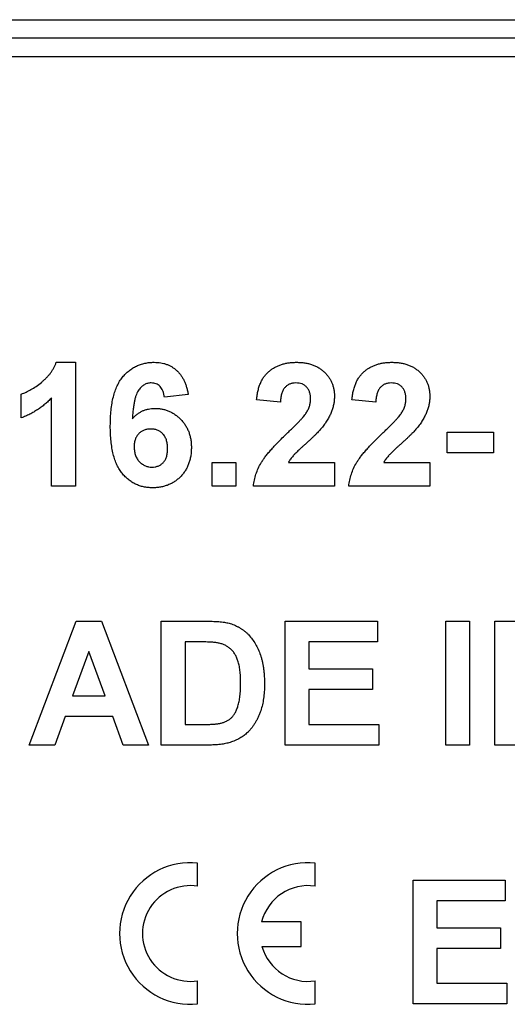
# Model space of a CAD drawing. Units: millimetres. Extents: x -60 to 780, y -72 to 370.
# Drawn here: x 87 to 91, y 218 to 226 of the extents above; entities that cross this region are included whole.
import ezdxf

# ---------------------------------------------------------------- set-up
doc = ezdxf.new("R2010")
doc.units = ezdxf.units.MM

msp = doc.modelspace()

# ---------------------------------------------------------------- linework, layer by layer
at = {"color": 7, "linetype": 'Continuous', "lineweight": 25}
for p, q in [((77.526756, 226.380013), (106.526756, 226.380013)), ((106.526756, 226.230013), (77.526756, 226.230013)), ((106.526756, 226.080013), (77.526756, 226.080013)), ((87.712252, 223.614448), (87.866499, 223.614448)), ((87.866499, 223.614448), (87.866499, 222.614448)), ((87.430602, 223.16573), (87.430602, 223.358038)), ((88.776756, 223.35343), (88.584448, 223.332397)), ((87.674192, 222.614448), (87.674192, 223.326387)), ((89.520345, 223.293935), (89.328038, 223.312765)), ((90.289576, 223.293935), (90.097268, 223.312765)), ((90.866499, 222.883679), (90.866499, 223.050345)), ((90.866499, 223.050345), (91.238294, 223.050345)), ((91.238294, 223.050345), (91.238294, 222.883679)), ((91.238294, 222.883679), (90.866499, 222.883679)), ((88.969063, 222.614448), (88.969063, 222.806756)), ((88.969063, 222.806756), (89.161371, 222.806756)), ((89.161371, 222.806756), (89.161371, 222.614448)), ((89.584648, 222.806756), (89.956243, 222.806756)), ((89.956243, 222.806756), (89.956243, 222.614448)), ((90.353879, 222.806756), (90.725474, 222.806756)), ((90.725474, 222.806756), (90.725474, 222.614448)), ((87.866499, 222.614448), (87.674192, 222.614448)), ((89.161371, 222.614448), (88.969063, 222.614448)), ((89.956243, 222.614448), (89.302397, 222.614448)), ((90.725474, 222.614448), (90.071627, 222.614448)), ((87.494704, 220.524704), (87.872709, 221.524704)), ((87.872709, 221.524704), (88.076435, 221.524704)), ((88.076435, 221.524704), (88.456243, 220.524704)), ((88.558807, 221.524704), (88.925594, 221.524704)), ((88.558807, 220.524704), (88.558807, 221.524704)), ((89.558807, 220.524704), (89.558807, 221.524704)), ((89.558807, 221.524704), (90.302397, 221.524704)), ((90.302397, 221.524704), (90.302397, 221.358038)), ((90.853679, 220.524704), (90.853679, 221.524704)), ((90.853679, 221.524704), (91.045986, 221.524704)), ((91.045986, 221.524704), (91.045986, 220.524704)), ((91.251115, 220.524704), (91.251115, 221.524704)), ((91.251115, 221.524704), (91.452036, 221.524704)), ((88.846267, 221.358038), (88.751115, 221.358038)), ((88.751115, 221.358038), (88.751115, 220.691371)), ((90.302397, 221.358038), (89.751115, 221.358038)), ((89.751115, 221.358038), (89.751115, 221.140089)), ((87.975474, 221.281115), (87.844464, 220.92214)), ((88.106884, 220.92214), (87.975474, 221.281115)), ((89.751115, 221.140089), (90.263935, 221.140089)), ((90.263935, 221.140089), (90.263935, 220.973422)), ((90.263935, 220.973422), (89.751115, 220.973422)), ((89.751115, 220.973422), (89.751115, 220.691371)), ((87.844464, 220.92214), (88.106884, 220.92214)), ((87.784168, 220.755474), (87.699833, 220.524704)), ((88.167982, 220.755474), (87.784168, 220.755474)), ((88.252317, 220.524704), (88.167982, 220.755474)), ((88.751115, 220.691371), (88.909368, 220.691371)), ((89.751115, 220.691371), (90.315217, 220.691371)), ((90.315217, 220.691371), (90.315217, 220.524704)), ((87.699833, 220.524704), (87.494704, 220.524704)), ((88.456243, 220.524704), (88.252317, 220.524704)), ((88.936411, 220.524704), (88.558807, 220.524704)), ((90.315217, 220.524704), (89.558807, 220.524704)), ((91.045986, 220.524704), (90.853679, 220.524704)), ((91.443422, 220.524704), (91.251115, 220.524704)), ((88.851922, 219.385959), (88.851922, 219.572303)), ((89.801033, 219.385959), (89.801033, 219.572303)), ((90.590858, 218.434961), (90.590858, 219.434961)), ((90.590858, 219.434961), (91.334448, 219.434961)), ((91.334448, 219.434961), (91.334448, 219.268294)), ((90.783166, 219.268294), (90.783166, 219.050345)), ((91.334448, 219.268294), (90.783166, 219.268294)), ((89.686726, 219.097147), (89.368786, 219.097147)), ((89.686726, 218.898686), (89.686726, 219.097147)), ((90.783166, 219.050345), (91.295986, 219.050345)), ((91.295986, 219.050345), (91.295986, 218.883679)), ((89.371822, 218.898686), (89.686726, 218.898686)), ((90.783166, 218.883679), (90.783166, 218.601627)), ((91.295986, 218.883679), (90.783166, 218.883679)), ((88.851922, 218.434961), (88.851922, 218.621305)), ((89.801033, 218.434961), (89.801033, 218.621305)), ((90.783166, 218.601627), (91.347268, 218.601627)), ((91.347268, 218.601627), (91.347268, 218.434961)), ((91.347268, 218.434961), (90.590858, 218.434961))]:
    msp.add_line(p, q, dxfattribs=at)
for centre, radius, start, end in [((88.794768, 219.003632), 0.571536, 84.2608295, 275.7391705), ((89.74388, 219.003632), 0.571536, 84.2608295, 275.7391705), ((88.794768, 219.003632), 0.386575, 81.4978799, 278.5021201), ((89.74388, 219.003632), 0.386575, 81.4978799, 166.0009112), ((89.74388, 219.003632), 0.386575, 195.7520965, 278.5021201)]:
    msp.add_arc(centre, radius, start, end, dxfattribs=at)
for points, knots in [([(87.430602, 223.358038), (87.443409, 223.36284), (87.470213, 223.37289), (87.509767, 223.394268), (87.551053, 223.420736), (87.585735, 223.446695), (87.613272, 223.469775), (87.632517, 223.488327), (87.65035, 223.507325), (87.666098, 223.527383), (87.680176, 223.548095), (87.69265, 223.569427), (87.70363, 223.591447), (87.709378, 223.60678), (87.712252, 223.614448)], [0, 0, 0, 0, 0.104472801, 0.218653446, 0.342855889, 0.479269462, 0.549540993, 0.61742411, 0.683535186, 0.748597129, 0.81217596, 0.874869287, 0.937429436, 1, 1, 1, 1]), ([(88.148551, 223.101026), (88.14885, 223.122937), (88.149427, 223.165274), (88.154076, 223.226402), (88.16146, 223.282851), (88.172217, 223.334494), (88.185976, 223.381439), (88.202657, 223.423778), (88.222678, 223.461359), (88.245956, 223.494061), (88.271568, 223.522486), (88.299089, 223.547023), (88.328413, 223.567907), (88.359539, 223.585086), (88.392723, 223.59811), (88.427651, 223.607514), (88.46438, 223.613558), (88.489539, 223.614148), (88.502317, 223.614448)], [0, 0, 0, 0, 0.09323119, 0.18014512, 0.26072002, 0.33534301, 0.40439372, 0.46866346, 0.52867105, 0.58512396, 0.63904643, 0.69117432, 0.74171432, 0.79194664, 0.84207518, 0.8930162, 0.94566581, 1, 1, 1, 1]), ([(88.502317, 223.614448), (88.511342, 223.614286), (88.528985, 223.613968), (88.554844, 223.610597), (88.579513, 223.605443), (88.603057, 223.598309), (88.62531, 223.588754), (88.64636, 223.577114), (88.666279, 223.56342), (88.684963, 223.547761), (88.70226, 223.53009), (88.71788, 223.510365), (88.731924, 223.488826), (88.744456, 223.465489), (88.754967, 223.440133), (88.764003, 223.412955), (88.771434, 223.383898), (88.774955, 223.363741), (88.776756, 223.35343)], [0, 0, 0, 0, 0.06475174, 0.12658137, 0.18683972, 0.24551408, 0.30284971, 0.3603454, 0.41791297, 0.47609188, 0.53506892, 0.59510382, 0.65639042, 0.71943432, 0.78495321, 0.85316077, 0.92488829, 1, 1, 1, 1]), ([(89.328038, 223.312765), (89.329584, 223.325748), (89.332582, 223.350921), (89.340062, 223.387077), (89.349536, 223.420433), (89.361456, 223.450926), (89.375327, 223.478751), (89.391859, 223.50349), (89.410472, 223.525417), (89.431185, 223.54452), (89.453863, 223.56086), (89.477661, 223.575447), (89.503042, 223.587412), (89.529727, 223.597273), (89.557705, 223.605154), (89.587103, 223.610365), (89.617742, 223.614031), (89.638657, 223.614307), (89.649352, 223.614448)], [0, 0, 0, 0, 0.07943572, 0.15401317, 0.22414148, 0.28993417, 0.35273231, 0.41272578, 0.47030274, 0.52716876, 0.58350226, 0.63994822, 0.69658497, 0.75372691, 0.81270704, 0.87296348, 0.93503486, 1, 1, 1, 1]), ([(89.649352, 223.614448), (89.660979, 223.614224), (89.683624, 223.613789), (89.716683, 223.610195), (89.747739, 223.603928), (89.777064, 223.595627), (89.804357, 223.584544), (89.829845, 223.571145), (89.853128, 223.554921), (89.874551, 223.536758), (89.893703, 223.516785), (89.910477, 223.49548), (89.924531, 223.472858), (89.936325, 223.449195), (89.945081, 223.424111), (89.951461, 223.397951), (89.955692, 223.370594), (89.956057, 223.35191), (89.956243, 223.342413)], [0, 0, 0, 0, 0.0756723, 0.14738131, 0.21608468, 0.28169804, 0.34545988, 0.40748561, 0.4687313, 0.52978236, 0.59003293, 0.64854812, 0.70595351, 0.76310164, 0.82028943, 0.87847926, 0.93822606, 1, 1, 1, 1]), ([(90.097268, 223.312765), (90.098815, 223.325748), (90.101812, 223.350921), (90.109293, 223.387077), (90.118767, 223.420433), (90.130686, 223.450926), (90.144558, 223.478751), (90.161089, 223.50349), (90.179703, 223.525417), (90.200415, 223.54452), (90.223094, 223.56086), (90.246892, 223.575447), (90.272273, 223.587412), (90.298958, 223.597273), (90.326935, 223.605154), (90.356334, 223.610365), (90.386973, 223.614031), (90.407887, 223.614307), (90.418583, 223.614448)], [0, 0, 0, 0, 0.07943572, 0.15401317, 0.22414148, 0.28993417, 0.35273231, 0.41272578, 0.47030274, 0.52716876, 0.58350226, 0.63994822, 0.69658497, 0.75372691, 0.81270704, 0.87296348, 0.93503486, 1, 1, 1, 1]), ([(90.418583, 223.614448), (90.43021, 223.614224), (90.452855, 223.613789), (90.485913, 223.610195), (90.516969, 223.603928), (90.546294, 223.595627), (90.573587, 223.584544), (90.599076, 223.571145), (90.622358, 223.554921), (90.643782, 223.536758), (90.662933, 223.516785), (90.679708, 223.49548), (90.693762, 223.472858), (90.705555, 223.449195), (90.714312, 223.424111), (90.720692, 223.397951), (90.724923, 223.370594), (90.725288, 223.35191), (90.725474, 223.342413)], [0, 0, 0, 0, 0.0756723, 0.14738131, 0.21608468, 0.28169804, 0.34545988, 0.40748561, 0.4687313, 0.52978236, 0.59003293, 0.64854812, 0.70595351, 0.76310164, 0.82028943, 0.87847926, 0.93822606, 1, 1, 1, 1]), ([(88.477677, 223.447781), (88.472854, 223.447663), (88.463257, 223.447429), (88.449276, 223.444449), (88.435798, 223.440027), (88.422931, 223.433765), (88.410612, 223.425685), (88.399027, 223.41569), (88.387644, 223.404307), (88.377134, 223.390562), (88.36705, 223.374287), (88.358367, 223.354362), (88.350629, 223.330808), (88.344003, 223.303508), (88.33799, 223.272636), (88.333061, 223.238067), (88.329117, 223.199769), (88.327225, 223.172948), (88.326235, 223.158919)], [0, 0, 0, 0, 0.04015363, 0.0799037, 0.11864246, 0.15824013, 0.19885825, 0.24113706, 0.28563128, 0.33285696, 0.38509527, 0.44491247, 0.51358574, 0.59164537, 0.67900925, 0.77579052, 0.88272665, 1, 1, 1, 1]), ([(88.584448, 223.332397), (88.58316, 223.341659), (88.580735, 223.359089), (88.573554, 223.383143), (88.563556, 223.403378), (88.550724, 223.419823), (88.535439, 223.43248), (88.518023, 223.441473), (88.498487, 223.446812), (88.484789, 223.44745), (88.477677, 223.447781)], [0, 0, 0, 0, 0.160089549, 0.301259286, 0.428171813, 0.544692415, 0.65604142, 0.765564519, 0.87826935, 1, 1, 1, 1]), ([(89.645345, 223.447781), (89.636623, 223.447386), (89.619774, 223.446623), (89.595827, 223.439954), (89.574878, 223.428409), (89.559949, 223.415253), (89.549863, 223.40246), (89.542991, 223.391312), (89.537068, 223.378643), (89.53182, 223.364598), (89.527674, 223.349015), (89.524336, 223.332013), (89.521645, 223.3135), (89.52079, 223.300621), (89.520345, 223.293935)], [0, 0, 0, 0, 0.116899028, 0.225823684, 0.330086079, 0.435451486, 0.490306731, 0.548244057, 0.610766833, 0.677675095, 0.749188603, 0.82685872, 0.910111594, 1, 1, 1, 1]), ([(89.763935, 223.316571), (89.763575, 223.326549), (89.762894, 223.345425), (89.75718, 223.372063), (89.747048, 223.394962), (89.733097, 223.414193), (89.715457, 223.42926), (89.694835, 223.440393), (89.670929, 223.446549), (89.654127, 223.447358), (89.645345, 223.447781)], [0, 0, 0, 0, 0.14914029, 0.2821618, 0.4046557, 0.52110969, 0.63441645, 0.74879645, 0.86871055, 1, 1, 1, 1]), ([(90.414576, 223.447781), (90.405854, 223.447386), (90.389004, 223.446623), (90.365058, 223.439954), (90.344109, 223.428409), (90.329179, 223.415253), (90.319094, 223.40246), (90.312222, 223.391312), (90.306299, 223.378643), (90.301051, 223.364598), (90.296905, 223.349015), (90.293566, 223.332013), (90.290876, 223.3135), (90.29002, 223.300621), (90.289576, 223.293935)], [0, 0, 0, 0, 0.11689903, 0.22582368, 0.33008608, 0.43545149, 0.49030673, 0.54824406, 0.61076683, 0.67767509, 0.7491886, 0.82685872, 0.91011159, 1, 1, 1, 1]), ([(90.533166, 223.316571), (90.532806, 223.326549), (90.532124, 223.345425), (90.526411, 223.372063), (90.516278, 223.394962), (90.502328, 223.414193), (90.484688, 223.42926), (90.464066, 223.440393), (90.44016, 223.446549), (90.423358, 223.447358), (90.414576, 223.447781)], [0, 0, 0, 0, 0.14914029, 0.2821618, 0.4046557, 0.52110969, 0.63441645, 0.74879645, 0.86871055, 1, 1, 1, 1]), ([(89.956243, 223.342413), (89.955998, 223.331512), (89.955513, 223.309887), (89.950866, 223.277919), (89.943766, 223.246689), (89.933273, 223.216119), (89.919972, 223.185476), (89.902828, 223.154693), (89.882921, 223.122839), (89.867335, 223.102245), (89.859288, 223.091611)], [0, 0, 0, 0, 0.11917624, 0.23642738, 0.35266385, 0.46908608, 0.58946291, 0.71760147, 0.85418947, 1, 1, 1, 1]), ([(90.725474, 223.342413), (90.725229, 223.331512), (90.724744, 223.309887), (90.720097, 223.277919), (90.712997, 223.246689), (90.702504, 223.216119), (90.689203, 223.185476), (90.672058, 223.154693), (90.652152, 223.122839), (90.636566, 223.102245), (90.628518, 223.091611)], [0, 0, 0, 0, 0.11917624, 0.23642738, 0.35266385, 0.46908608, 0.58946291, 0.71760147, 0.85418947, 1, 1, 1, 1]), ([(87.674192, 223.326387), (87.665475, 223.317538), (87.648161, 223.299961), (87.620506, 223.275442), (87.591797, 223.252634), (87.561749, 223.231752), (87.530754, 223.212499), (87.498496, 223.195026), (87.465209, 223.179093), (87.44215, 223.170189), (87.430602, 223.16573)], [0, 0, 0, 0, 0.12657091, 0.25142475, 0.37642505, 0.50009347, 0.62418069, 0.74813345, 0.87386902, 1, 1, 1, 1]), ([(89.725874, 223.200986), (89.731664, 223.210604), (89.742832, 223.229156), (89.755079, 223.258328), (89.76243, 223.287495), (89.763439, 223.306984), (89.763935, 223.316571)], [0, 0, 0, 0, 0.27279555, 0.52619101, 0.76690442, 1, 1, 1, 1]), ([(90.495105, 223.200986), (90.500895, 223.210604), (90.512063, 223.229156), (90.52431, 223.258328), (90.531661, 223.287495), (90.53267, 223.306984), (90.533166, 223.316571)], [0, 0, 0, 0, 0.27279555, 0.52619101, 0.76690442, 1, 1, 1, 1]), ([(88.326235, 223.158919), (88.332381, 223.165595), (88.344433, 223.178685), (88.364431, 223.195751), (88.385382, 223.210342), (88.407514, 223.222312), (88.430947, 223.23122), (88.455258, 223.237984), (88.480764, 223.241773), (88.498098, 223.242356), (88.506924, 223.242653)], [0, 0, 0, 0, 0.13221818, 0.25926594, 0.38242622, 0.50396318, 0.6251095, 0.7472262, 0.87129529, 1, 1, 1, 1]), ([(88.506924, 223.242653), (88.516885, 223.242366), (88.536554, 223.2418), (88.56553, 223.237827), (88.593336, 223.230682), (88.620095, 223.221018), (88.645941, 223.208848), (88.670378, 223.193443), (88.693791, 223.175481), (88.715858, 223.15496), (88.736132, 223.132368), (88.754033, 223.107967), (88.768764, 223.081682), (88.781357, 223.054102), (88.790727, 223.024682), (88.797529, 222.993846), (88.801589, 222.96131), (88.802123, 222.939112), (88.802397, 222.927749)], [0, 0, 0, 0, 0.06195938, 0.12234778, 0.18148464, 0.24021749, 0.29911462, 0.35881914, 0.41955084, 0.4824499, 0.54599031, 0.60813738, 0.67027195, 0.73311337, 0.796428, 0.86193647, 0.92932613, 1, 1, 1, 1]), ([(89.572829, 223.039528), (89.582716, 223.049072), (89.601538, 223.06724), (89.628341, 223.093256), (89.651903, 223.117173), (89.672718, 223.13837), (89.690304, 223.157386), (89.704892, 223.173925), (89.716669, 223.188051), (89.723047, 223.197013), (89.725874, 223.200986)], [0, 0, 0, 0, 0.18509006, 0.35235696, 0.50307951, 0.63727946, 0.75247327, 0.85188579, 0.93433943, 1, 1, 1, 1]), ([(90.34206, 223.039528), (90.351947, 223.049072), (90.370769, 223.06724), (90.397572, 223.093256), (90.421134, 223.117173), (90.441948, 223.13837), (90.459534, 223.157386), (90.474123, 223.173925), (90.4859, 223.188051), (90.492278, 223.197013), (90.495105, 223.200986)], [0, 0, 0, 0, 0.18509006, 0.35235696, 0.50307951, 0.63727946, 0.75247327, 0.85188579, 0.93433943, 1, 1, 1, 1]), ([(88.487893, 222.601627), (88.475788, 222.601966), (88.451986, 222.602632), (88.417143, 222.608112), (88.384017, 222.617384), (88.352612, 222.630332), (88.322668, 222.646618), (88.294462, 222.666849), (88.268069, 222.690831), (88.243141, 222.71824), (88.220456, 222.749899), (88.201138, 222.786491), (88.184754, 222.827614), (88.171415, 222.873374), (88.161119, 222.923768), (88.153934, 222.978798), (88.149162, 223.038376), (88.148759, 223.079649), (88.148551, 223.101026)], [0, 0, 0, 0, 0.053259465, 0.104717585, 0.154775279, 0.204330077, 0.253913625, 0.304476046, 0.356706337, 0.410596953, 0.467274704, 0.527625612, 0.592240906, 0.661798701, 0.737130998, 0.818387205, 0.905933309, 1, 1, 1, 1]), ([(88.474472, 223.075986), (88.465408, 223.075617), (88.447804, 223.0749), (88.422505, 223.067699), (88.399356, 223.056241), (88.382306, 223.04278), (88.370289, 223.030094), (88.362418, 223.019293), (88.355566, 223.007532), (88.350156, 222.99451), (88.345984, 222.980469), (88.342992, 222.965313), (88.341182, 222.949094), (88.340968, 222.937904), (88.340858, 222.932156)], [0, 0, 0, 0, 0.12241952, 0.2377579, 0.35295454, 0.47011641, 0.5295831, 0.58905666, 0.65060247, 0.71338352, 0.77943633, 0.84856495, 0.92222456, 1, 1, 1, 1]), ([(88.610089, 222.917933), (88.609982, 222.924548), (88.609774, 222.937337), (88.60796, 222.95582), (88.604991, 222.972908), (88.600841, 222.98872), (88.595222, 223.003044), (88.588594, 223.016171), (88.580547, 223.027744), (88.568588, 223.041355), (88.551199, 223.05507), (88.527964, 223.067562), (88.50192, 223.074644), (88.483795, 223.07553), (88.474472, 223.075986)], [0, 0, 0, 0, 0.08403205, 0.16245921, 0.23568914, 0.3042223, 0.36976508, 0.43085715, 0.49063308, 0.54833806, 0.66056695, 0.76986494, 0.88163108, 1, 1, 1, 1]), ([(89.302397, 222.614448), (89.30461, 222.630883), (89.309037, 222.663745), (89.322721, 222.711748), (89.340985, 222.75859), (89.360808, 222.796709), (89.380523, 222.827393), (89.398411, 222.852535), (89.419751, 222.879286), (89.444232, 222.907861), (89.471721, 222.938349), (89.502421, 222.970637), (89.536479, 223.004571), (89.56044, 223.027613), (89.572829, 223.039528)], [0, 0, 0, 0, 0.09635745, 0.19266088, 0.28945493, 0.3884793, 0.44192142, 0.5015211, 0.56788278, 0.64089165, 0.72037066, 0.80663692, 0.90001594, 1, 1, 1, 1]), ([(89.859288, 223.091611), (89.856246, 223.08778), (89.849732, 223.079576), (89.838649, 223.066995), (89.825805, 223.053252), (89.811382, 223.038091), (89.794902, 223.022049), (89.776958, 223.004453), (89.756763, 222.986205), (89.735844, 222.96685), (89.714835, 222.948011), (89.695525, 222.930118), (89.677985, 222.914287), (89.663031, 222.899644), (89.649786, 222.887187), (89.638725, 222.876279), (89.629642, 222.867183), (89.617126, 222.853004), (89.601201, 222.833828), (89.589998, 222.815504), (89.584648, 222.806756)], [0, 0, 0, 0, 0.036975314, 0.079192552, 0.126700944, 0.179184079, 0.237368643, 0.30055854, 0.369153136, 0.443112378, 0.516018389, 0.582473179, 0.642136808, 0.694619942, 0.740679433, 0.779589034, 0.812073791, 0.837814096, 0.922564881, 1, 1, 1, 1]), ([(90.071627, 222.614448), (90.073841, 222.630883), (90.078268, 222.663745), (90.091952, 222.711748), (90.110216, 222.75859), (90.130039, 222.796709), (90.149754, 222.827393), (90.167642, 222.852535), (90.188981, 222.879286), (90.213463, 222.907861), (90.240951, 222.938349), (90.271651, 222.970637), (90.30571, 223.004571), (90.329671, 223.027613), (90.34206, 223.039528)], [0, 0, 0, 0, 0.09635745, 0.19266088, 0.28945493, 0.3884793, 0.44192142, 0.5015211, 0.56788278, 0.64089165, 0.72037066, 0.80663692, 0.90001594, 1, 1, 1, 1]), ([(90.628518, 223.091611), (90.625477, 223.08778), (90.618963, 223.079576), (90.60788, 223.066995), (90.595036, 223.053252), (90.580612, 223.038091), (90.564132, 223.022049), (90.546189, 223.004453), (90.525993, 222.986205), (90.505075, 222.96685), (90.484066, 222.948011), (90.464756, 222.930118), (90.447215, 222.914287), (90.432262, 222.899644), (90.419016, 222.887187), (90.407956, 222.876279), (90.398873, 222.867183), (90.386357, 222.853004), (90.370432, 222.833828), (90.359228, 222.815504), (90.353879, 222.806756)], [0, 0, 0, 0, 0.03697531, 0.07919255, 0.12670094, 0.17918408, 0.23736864, 0.30055854, 0.36915314, 0.44311238, 0.51601839, 0.58247318, 0.64213681, 0.69461994, 0.74067943, 0.77958903, 0.81207379, 0.8378141, 0.92256488, 1, 1, 1, 1]), ([(88.340858, 222.932156), (88.340931, 222.925805), (88.341074, 222.913395), (88.343413, 222.895388), (88.346776, 222.878506), (88.351306, 222.862656), (88.357584, 222.848078), (88.365033, 222.83448), (88.373843, 222.821984), (88.387362, 222.807323), (88.406043, 222.791925), (88.430558, 222.778213), (88.456825, 222.769689), (88.474944, 222.768762), (88.484087, 222.768294)], [0, 0, 0, 0, 0.07818058, 0.15276037, 0.22325479, 0.29014431, 0.35537983, 0.41833531, 0.48087025, 0.54317214, 0.66355047, 0.77731747, 0.88762419, 1, 1, 1, 1]), ([(88.484087, 222.768294), (88.492749, 222.768683), (88.509608, 222.769439), (88.533683, 222.776355), (88.555551, 222.787261), (88.571583, 222.800065), (88.582761, 222.812518), (88.590272, 222.823439), (88.596387, 222.835898), (88.601386, 222.849688), (88.605412, 222.864757), (88.608161, 222.881256), (88.609721, 222.89914), (88.609963, 222.91152), (88.610089, 222.917933)], [0, 0, 0, 0, 0.11663986, 0.22702683, 0.33500523, 0.44461004, 0.50139631, 0.56037016, 0.62281992, 0.68809124, 0.75802109, 0.83296513, 0.91346989, 1, 1, 1, 1]), ([(88.802397, 222.927749), (88.802119, 222.91572), (88.801578, 222.89226), (88.797593, 222.857902), (88.790554, 222.825472), (88.780938, 222.79471), (88.7685, 222.765859), (88.753431, 222.738682), (88.735224, 222.713643), (88.714702, 222.690405), (88.691825, 222.669669), (88.667445, 222.651306), (88.641291, 222.636042), (88.613749, 222.623195), (88.584348, 222.613766), (88.553604, 222.606696), (88.521268, 222.602383), (88.499192, 222.601883), (88.487893, 222.601627)], [0, 0, 0, 0, 0.07080464, 0.13808601, 0.20323121, 0.26588485, 0.32750915, 0.38786816, 0.44841119, 0.50938649, 0.57004043, 0.62986466, 0.68871511, 0.74798542, 0.80839433, 0.87008628, 0.93351557, 1, 1, 1, 1]), ([(88.925594, 221.524704), (88.935611, 221.52471), (88.955118, 221.52472), (88.983427, 221.523545), (89.009899, 221.522364), (89.03446, 221.519999), (89.057192, 221.517521), (89.078139, 221.514382), (89.097167, 221.510361), (89.109166, 221.507189), (89.114897, 221.505674)], [0, 0, 0, 0, 0.15746961, 0.30662991, 0.4453948, 0.57398676, 0.69443662, 0.80489759, 0.90681222, 1, 1, 1, 1]), ([(89.114897, 221.505674), (89.122064, 221.503338), (89.136269, 221.498708), (89.157094, 221.490596), (89.176825, 221.480536), (89.196193, 221.469961), (89.214334, 221.457457), (89.232208, 221.444448), (89.248655, 221.429378), (89.270224, 221.408318), (89.294835, 221.37898), (89.320619, 221.340064), (89.342442, 221.297349), (89.357353, 221.259078), (89.367421, 221.226545), (89.374003, 221.200461), (89.379593, 221.172985), (89.384183, 221.14411), (89.38775, 221.113836), (89.390405, 221.082171), (89.391698, 221.049087), (89.391991, 221.026575), (89.39214, 221.015089)], [0, 0, 0, 0, 0.03727623, 0.07388102, 0.11035453, 0.14672327, 0.18289663, 0.21921737, 0.25593368, 0.29305751, 0.36826878, 0.44473649, 0.52344682, 0.60499738, 0.64750459, 0.6917905, 0.73796144, 0.78611126, 0.83632273, 0.88866881, 0.94319893, 1, 1, 1, 1]), ([(89.020145, 221.348422), (89.016011, 221.34919), (89.006909, 221.350882), (88.991804, 221.352857), (88.974084, 221.354323), (88.953657, 221.35582), (88.930605, 221.356674), (88.904833, 221.357566), (88.876449, 221.35787), (88.856617, 221.35798), (88.846267, 221.358038)], [0, 0, 0, 0, 0.07234232, 0.1592701, 0.26193177, 0.37824598, 0.51163863, 0.65876576, 0.82192146, 1, 1, 1, 1]), ([(89.199833, 221.024304), (89.199747, 221.033787), (89.199582, 221.052157), (89.198552, 221.078807), (89.197049, 221.103738), (89.194602, 221.126981), (89.191642, 221.148568), (89.188106, 221.168518), (89.183709, 221.1867), (89.177169, 221.2083), (89.167255, 221.232579), (89.153764, 221.259124), (89.137196, 221.281749), (89.11889, 221.301404), (89.097783, 221.31758), (89.074418, 221.331127), (89.048285, 221.341642), (89.029696, 221.346121), (89.020145, 221.348422)], [0, 0, 0, 0, 0.069874756, 0.135360567, 0.196498751, 0.25387846, 0.30752745, 0.357036707, 0.403101046, 0.4452807, 0.523216899, 0.596066801, 0.664075178, 0.729158646, 0.79332809, 0.859239503, 0.927673712, 1, 1, 1, 1]), ([(89.037373, 220.700986), (89.045649, 220.703195), (89.06177, 220.707497), (89.084405, 220.717087), (89.104887, 220.728656), (89.123559, 220.742568), (89.140386, 220.760149), (89.15475, 220.782634), (89.168044, 220.80945), (89.177147, 220.83512), (89.183682, 220.858048), (89.188105, 220.877291), (89.1916, 220.898111), (89.194607, 220.920425), (89.197036, 220.944204), (89.198548, 220.969534), (89.19958, 220.996384), (89.199747, 221.014821), (89.199833, 221.024304)], [0, 0, 0, 0, 0.06491794, 0.12644302, 0.18587873, 0.24301657, 0.30249112, 0.36936373, 0.44457226, 0.52917775, 0.57551698, 0.62540518, 0.67886834, 0.73560512, 0.79618884, 0.86014115, 0.92806447, 1, 1, 1, 1]), ([(89.39214, 221.015089), (89.391868, 220.995238), (89.39134, 220.956846), (89.38523, 220.901447), (89.376424, 220.849992), (89.366498, 220.817891), (89.361692, 220.802349)], [0, 0, 0, 0, 0.27580198, 0.5333955, 0.77407334, 1, 1, 1, 1]), ([(89.361692, 220.802349), (89.358518, 220.79343), (89.352275, 220.775885), (89.34135, 220.750577), (89.329546, 220.726493), (89.316764, 220.703651), (89.30294, 220.682155), (89.288022, 220.662068), (89.272242, 220.643127), (89.26081, 220.631468), (89.255121, 220.625666)], [0, 0, 0, 0, 0.136360577, 0.268242527, 0.396888075, 0.522663358, 0.645150463, 0.764832293, 0.882961238, 1, 1, 1, 1]), ([(88.909368, 220.691371), (88.916513, 220.691428), (88.930269, 220.691537), (88.950175, 220.691857), (88.968468, 220.692725), (88.985244, 220.693624), (89.00046, 220.695109), (89.014182, 220.69657), (89.026334, 220.698614), (89.033839, 220.700227), (89.037373, 220.700986)], [0, 0, 0, 0, 0.1666731, 0.32090939, 0.46434622, 0.59386342, 0.71274395, 0.82094001, 0.91568661, 1, 1, 1, 1]), ([(89.255121, 220.625666), (89.245914, 220.617386), (89.226929, 220.600312), (89.193472, 220.579182), (89.155658, 220.560511), (89.128305, 220.550921), (89.114095, 220.545938)], [0, 0, 0, 0, 0.22703507, 0.46817868, 0.72372883, 1, 1, 1, 1]), ([(89.114095, 220.545938), (89.108375, 220.544182), (89.096504, 220.540535), (89.07768, 220.536641), (89.057586, 220.532539), (89.035989, 220.530067), (89.013113, 220.527461), (88.988776, 220.525998), (88.963063, 220.524959), (88.945427, 220.524791), (88.936411, 220.524704)], [0, 0, 0, 0, 0.09989123, 0.20731909, 0.32084995, 0.44231616, 0.57016912, 0.70542172, 0.84941055, 1, 1, 1, 1])]:
    msp.add_open_spline(points, degree=3, knots=knots, dxfattribs=at)

doc.saveas('drawing.dxf')
